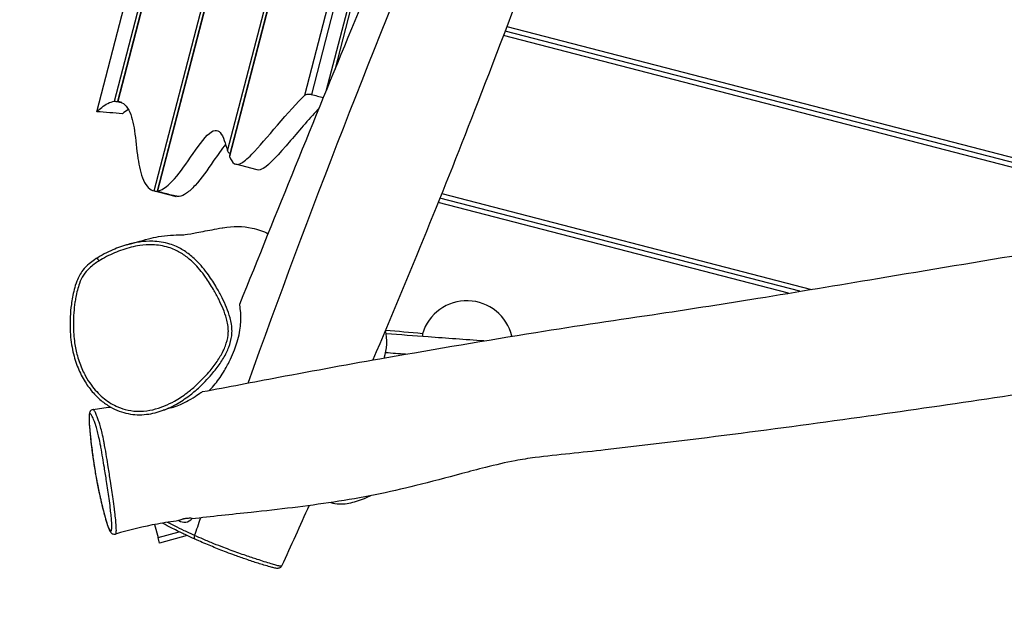
# Model space of a CAD drawing. Units: millimetres. Extents: x -2607 to 2322, y -2136 to 2408.
# Drawn here: x -921 to -92, y -525 to -17 of the extents above; entities that cross this region are included whole.
import ezdxf

# ---------------------------------------------------------------- set-up
doc = ezdxf.new("R2010")
doc.units = ezdxf.units.MM
doc.header["$LTSCALE"] = 50
doc.linetypes.add('DASHED', pattern=[0.75, 0.5, -0.25])
doc.layers.add('SW_Toestellen', color=2, linetype='Continuous')

msp = doc.modelspace()

# ---------------------------------------------------------------- linework, layer by layer
at = {"layer": 'SW_Toestellen'}
for p, q in [((-856.49, -94.18), (-655, 683.1)), ((-681.28, -80.3), (-486.64, 670.56)), ((-482.51, 666.06), (-675.8, -79.6)), ((-468.5, 664.68), (-656.06, -58.89)), ((-471.59, 663.23), (-663.5, -77.09)), ((-808.17, -160.9), (-646.85, 461.4)), ((-644.69, 459.79), (-805.63, -161.03)), ((-644.52, 459.48), (-805.35, -160.91)), ((-841.59, -85.36), (-733.64, 331.08)), ((-732.59, 325.15), (-839.02, -85.41)), ((-732.62, 324.11), (-838.78, -85.42)), ((-746.42, -127.14), (-682.73, 118.55)), ((-684.77, 100.75), (-744.88, -131.13)), ((-685.31, 97.69), (-744.81, -131.82)), ((-511.22, -22.44), (109.81, -183.42)), ((90.38, -186.65), (-514.07, -29.96)), ((100.1, -185.04), (-512.64, -26.2)), ((100.1, -185.04), (-512.64, -26.2)), ((-654.68, -55.5), (-655.15, -55.37)), ((-653.9, -50.53), (-652.77, -50.83)), ((-721.36, -143.16), (-739.55, -138.45)), ((-790.58, -165.48), (-808.77, -160.76)), ((-789.67, -165.38), (-789.73, -165.62)), ((-566.01, -163.19), (-254.52, -243.94)), ((-273.97, -247.16), (-569.02, -170.67)), ((-264.23, -245.55), (-567.52, -166.93)), ((-264.23, -245.55), (-567.52, -166.93)), ((-807.99, -442.16), (-804.97, -453.07)), ((-804.97, -453.07), (-787.21, -448.16)), ((-803.64, -457.89), (-804.97, -453.07)), ((-780.34, -451.44), (-803.64, -457.89))]:
    msp.add_line(p, q, dxfattribs=at)
at = {"layer": 'SW_Toestellen', "color": 254, "linetype": 'DASHED', "ltscale": 5}
msp.add_lwpolyline([(-195.12, 2402.38, 0.307377), (-1906.92, 1435.69), (-2424.76, 391.29, 0.55644), (-856.9, -2136.09), (346.04, -2136.09, 0.305287), (1967.54, -1044.29), (2193.77, -486.97, 0.306593), (1785.99, 1431.93), (1318.06, 1882.42, 0.172705), (248.28, 2365.79)], format="xyb", close=True, dxfattribs=at)
at = {"layer": 'SW_Toestellen'}
for centre, radius, start, end in [((-544.88, -292.47), 39, 13.33808, 163.29756), ((-651.2, -288.24), 39, 339.73549, 14.51696), ((-782.89, -431.67), 8.5, 236.42304, 320.54821)]:
    msp.add_arc(centre, radius, start, end, dxfattribs=at)
for centre, major_axis, ratio, start_param, end_param in [((-854.69, -220.07), (-1.61, 2.53), 0.048357, 0, 1.529921), ((-856.58, -386.87), (-2.97, -0.42), 0.270857, 0, 0.068852), ((-772.66, -451.68), (-1.23, -2.73), 0.493863, 4.811065, 6.283185)]:
    msp.add_ellipse(centre, major_axis=major_axis, ratio=ratio, start_param=start_param, end_param=end_param, dxfattribs=at)
for points, knots in [([(-729.14, -322.86), (-677.41, -178.74), (-622.01, -36.31), (-537.23, 165.68), (-508, 225.4), (-459.38, 349.25), (-441.02, 413.95), (-393.71, 536.85), (-368.67, 596.85), (-342.01, 656.01)], [0.1165682, 0.1165682, 0.1165682, 0.1165682, 0.4992466, 0.4992466, 0.6657721, 0.6657721, 0.8329205, 0.8329205, 0.9967296, 0.9967296, 0.9967296, 0.9967296]), ([(-736.06, -256.39), (-704.92, -178.82), (-673.51, -101.33), (-582.89, 119.46), (-519.75, 261.66), (-445.92, 456.19), (-426.43, 505.11), (-406.66, 554.55)], [19.196247, 19.196247, 19.196247, 19.196247, 44.349376, 44.349376, 91.000251, 91.000251, 107.063059, 107.063059, 107.063059, 107.063059]), ([(-304.71, 521.26), (-314.16, 495.72), (-323.61, 470.16), (-339.98, 430.63), (-346.72, 416.56), (-358.22, 394.03), (-362.83, 385.35), (-369.94, 371.64), (-372.59, 366.41), (-377.2, 356.64), (-379.11, 352.19), (-382.75, 342.52), (-384.53, 337.2), (-388.04, 326.03), (-389.77, 320.14), (-394.27, 304.76), (-397.02, 295.17), (-404.88, 269.35), (-410.43, 253.21), (-425.86, 209.88), (-436.05, 182.77), (-459.31, 118.98), (-472.34, 82.31), (-502.03, 1.65), (-518.63, -42.37), (-563.91, -159.07), (-593.35, -231.48), (-624.02, -303.4)], [11.514491, 11.514491, 11.514491, 11.514491, 19.684339, 19.684339, 24.353735, 24.353735, 27.28937, 27.28937, 29.122096, 29.122096, 31.059908, 31.059908, 32.870526, 32.870526, 34.726703, 34.726703, 37.71662, 37.71662, 42.832627, 42.832627, 51.517424, 51.517424, 63.21607, 63.21607, 77.367299, 77.367299, 100.866655, 100.866655, 100.866655, 100.866655]), ([(-269.28, 466.16), (-254.34, 449.6), (-239.18, 433.1), (-206.81, 397.89), (-189.58, 379.15), (-146.64, 332.18), (-121, 303.88), (-58.82, 234.57), (-22.48, 193.42), (53.43, 107.66), (94.03, 64.43), (156.75, -3.39), (177.93, -28.07), (216.11, -76.67), (233.88, -100.19), (269.24, -141.6), (286.29, -159.75), (316.9, -193.77), (330.8, -209.43), (344.61, -225.16)], [14.414059, 14.414059, 14.414059, 14.414059, 21.122031, 21.122031, 28.765012, 28.765012, 40.261651, 40.261651, 56.842023, 56.842023, 74.955916, 74.955916, 84.743862, 84.743862, 93.687611, 93.687611, 101.141418, 101.141418, 107.425131, 107.425131, 107.425131, 107.425131]), ([(246.71, -276.59), (222.25, -249.32), (197.88, -222.07), (149.16, -167.69), (124.73, -140.49), (72.16, -81.62), (44.04, -49.86), (-14.36, 16.25), (-44.68, 50.57), (-120.02, 135.67), (-164.91, 186.38), (-227.26, 257.03), (-244.42, 276.46), (-280.68, 317.39), (-299.76, 338.87), (-330.82, 373.8), (-342.81, 387.27), (-354.8, 400.73)], [14.699039, 14.699039, 14.699039, 14.699039, 25.713252, 25.713252, 36.820386, 36.820386, 49.570571, 49.570571, 63.355633, 63.355633, 83.840346, 83.840346, 91.621886, 91.621886, 100.242803, 100.242803, 105.661243, 105.661243, 105.661243, 105.661243]), ([(-744.81, -131.82), (-743.65, -134.76), (-742.36, -136.97), (-739.19, -138.85), (-737.5, -138.77), (-733.03, -136.6), (-730.02, -134.1), (-720.12, -124.01), (-712.56, -115.04), (-696.03, -95.79), (-687.59, -86.13), (-681.28, -80.3)], [0.055452, 0.055452, 0.055452, 0.055452, 1.866789, 1.866789, 3.447981, 3.447981, 5.327893, 5.327893, 8.14101, 8.14101, 10.943303, 10.943303, 10.943303, 10.943303]), ([(-681.28, -80.3), (-681.01, -80.05), (-680.63, -79.83), (-679.73, -79.53), (-679.24, -79.43), (-678.24, -79.33), (-677.74, -79.33), (-676.95, -79.39), (-676.66, -79.42), (-676.18, -79.51), (-675.99, -79.55), (-675.8, -79.6)], [0, 0, 0, 0, 0.1972216, 0.1972216, 0.3702943, 0.3702943, 0.5217841, 0.5217841, 0.6094497, 0.6094497, 0.6713029, 0.6713029, 0.6713029, 0.6713029]), ([(-856.49, -94.18), (-855.12, -92.87), (-853.73, -91.64), (-849.18, -88.05), (-845.45, -85.78), (-841.59, -85.36)], [18.239228, 18.239228, 18.239228, 18.239228, 20.14005, 20.14005, 24.390311, 24.390311, 24.390311, 24.390311]), ([(-841.59, -85.36), (-841.44, -85.35), (-841.22, -85.35), (-840.64, -85.4), (-840.23, -85.45), (-839.34, -85.6), (-838.85, -85.7), (-838.02, -85.88), (-837.7, -85.95), (-837.18, -86.08), (-836.99, -86.12), (-836.7, -86.2), (-836.61, -86.22), (-836.52, -86.24)], [0, 0, 0, 0, 0.1271499, 0.1271499, 0.2852658, 0.2852658, 0.4409586, 0.4409586, 0.5403334, 0.5403334, 0.6022217, 0.6022217, 0.6317517, 0.6317517, 0.6317517, 0.6317517]), ([(-836.52, -86.24), (-836.68, -86.2), (-836.84, -86.16), (-837.15, -86.07), (-837.3, -86.03), (-837.63, -85.94), (-837.8, -85.89), (-838.21, -85.76), (-838.43, -85.69), (-838.83, -85.54), (-838.97, -85.47), (-839.05, -85.4), (-839, -85.39), (-838.85, -85.41), (-838.81, -85.41), (-838.78, -85.42)], [0, 0, 0, 0, 0.0540922, 0.0540922, 0.108022, 0.108022, 0.1800156, 0.1800156, 0.2930849, 0.2930849, 0.4528756, 0.4528756, 0.5956, 0.5956, 0.6299942, 0.6299942, 0.6299942, 0.6299942]), ([(-838.78, -85.42), (-835.82, -85.86), (-832.44, -87.66), (-827.16, -97.47), (-825.77, -103.71), (-823.69, -117.63), (-823.09, -125.62), (-820.95, -139.86), (-819.55, -146.67), (-815.99, -154.5), (-814.67, -156.57), (-811.67, -159.6), (-810.01, -160.57), (-808.17, -160.9)], [0.049793, 0.049793, 0.049793, 0.049793, 2.631001, 2.631001, 4.953527, 4.953527, 7.609742, 7.609742, 9.734189, 9.734189, 10.737064, 10.737064, 11.726915, 11.726915, 11.726915, 11.726915]), ([(-669.24, -91.15), (-676.61, -98.91), (-685.4, -109.34), (-703.77, -130.71), (-711.19, -139), (-718.27, -143.13), (-719.91, -143.54), (-721.36, -143.16)], [1.422394, 1.422394, 1.422394, 1.422394, 6.00694, 6.00694, 12.099643, 12.099643, 14.367198, 14.367198, 14.367198, 14.367198]), ([(-834.95, -95.91), (-838.52, -95.58), (-842.08, -95.27), (-849.26, -94.69), (-852.87, -94.43), (-856.49, -94.18)], [0.004892, 0.004892, 0.004892, 0.004892, 1.078759, 1.078759, 2.167166, 2.167166, 2.167166, 2.167166]), ([(-805.35, -160.91), (-802.13, -160.41), (-798.67, -158.22), (-789.81, -149.82), (-784.55, -142.62), (-773.87, -127.32), (-768.36, -118.91), (-761.06, -111.67), (-758.89, -110.2), (-755.27, -109.7), (-753.87, -110.35), (-749.91, -114.81), (-748.27, -121.26), (-746.42, -127.14)], [0.050555, 0.050555, 0.050555, 0.050555, 2.70749, 2.70749, 6.508635, 6.508635, 11.063117, 11.063117, 13.280582, 13.280582, 15.17897, 15.17897, 19.412021, 19.412021, 19.412021, 19.412021]), ([(-748.06, -121.82), (-751.35, -125.71), (-754.85, -130.77), (-763.19, -142.83), (-768.46, -150.5), (-776.2, -159), (-778.59, -161.24), (-783.11, -164.37), (-785.18, -165.32), (-787.15, -165.63)], [7.273829, 7.273829, 7.273829, 7.273829, 9.751384, 9.751384, 13.107915, 13.107915, 14.643244, 14.643244, 16.064233, 16.064233, 16.064233, 16.064233]), ([(-746.42, -127.14), (-746.31, -127.49), (-746.09, -127.87), (-745.48, -128.59), (-745.11, -128.92), (-744.6, -129.29), (-744.51, -129.35), (-744.43, -129.4)], [0, 0, 0, 0, 0.1951015, 0.1951015, 0.3676769, 0.3676769, 0.3994386, 0.3994386, 0.3994386, 0.3994386]), ([(-744.88, -131.13), (-744.91, -131.26), (-744.91, -131.41), (-744.87, -131.63), (-744.85, -131.7), (-744.82, -131.78), (-744.82, -131.8), (-744.81, -131.82)], [0.5108757, 0.5108757, 0.5108757, 0.5108757, 0.610912, 0.610912, 0.6530702, 0.6530702, 0.6647463, 0.6647463, 0.6647463, 0.6647463]), ([(-808.17, -160.9), (-807.99, -160.93), (-807.71, -160.98), (-807.01, -161.11), (-806.58, -161.19), (-805.66, -161.38), (-805.16, -161.49), (-804.37, -161.67), (-804.08, -161.73), (-803.58, -161.85), (-803.37, -161.91), (-803.16, -161.96), (-803.15, -161.96), (-803.15, -161.96)], [0, 0, 0, 0, 0.1598722, 0.1598722, 0.3175288, 0.3175288, 0.472565, 0.472565, 0.5610339, 0.5610339, 0.6291523, 0.6291523, 0.6304267, 0.6304267, 0.6304267, 0.6304267]), ([(-803.15, -161.96), (-803.34, -161.91), (-803.53, -161.86), (-803.89, -161.76), (-804.07, -161.71), (-804.46, -161.6), (-804.65, -161.53), (-805.08, -161.39), (-805.29, -161.31), (-805.59, -161.14), (-805.66, -161.07), (-805.59, -160.97), (-805.51, -160.94), (-805.37, -160.91), (-805.36, -160.91), (-805.35, -160.91), (-805.35, -160.91), (-805.35, -160.91)], [0, 0, 0, 0, 0.063047, 0.063047, 0.1303675, 0.1303675, 0.2172547, 0.2172547, 0.347479, 0.347479, 0.507456, 0.507456, 0.6227148, 0.6227148, 0.6298313, 0.6298313, 0.6318144, 0.6318144, 0.6318144, 0.6318144]), ([(-792.24, -164.79), (-792.04, -164.84), (-791.86, -164.89), (-791.49, -164.99), (-791.31, -165.04), (-790.93, -165.16), (-790.73, -165.22), (-790.3, -165.36), (-790.1, -165.44), (-789.78, -165.57), (-789.71, -165.61), (-789.76, -165.64), (-789.83, -165.64), (-789.96, -165.62), (-789.96, -165.61), (-789.97, -165.61), (-789.98, -165.61), (-789.98, -165.61)], [0, 0, 0, 0, 0.0630479, 0.0630479, 0.1303651, 0.1303651, 0.217223, 0.217223, 0.3472477, 0.3472477, 0.5066415, 0.5066415, 0.6209521, 0.6209521, 0.6279957, 0.6279957, 0.6299181, 0.6299181, 0.6299181, 0.6299181]), ([(-787.15, -165.63), (-787.35, -165.66), (-787.64, -165.66), (-788.36, -165.59), (-788.79, -165.53), (-789.72, -165.37), (-790.22, -165.27), (-791.02, -165.09), (-791.3, -165.03), (-791.8, -164.9), (-792.02, -164.85), (-792.23, -164.8), (-792.23, -164.79), (-792.24, -164.79)], [0, 0, 0, 0, 0.1610865, 0.1610865, 0.3189368, 0.3189368, 0.4744217, 0.4744217, 0.5629984, 0.5629984, 0.6311578, 0.6311578, 0.632542, 0.632542, 0.632542, 0.632542]), ([(-767.4, -330.11), (-746.08, -326.14), (-724.79, -322), (-673.17, -312.22), (-642.79, -306.67), (-570.56, -294.05), (-528.67, -286.97), (-451.85, -274.54), (-416.87, -269.44), (-354.72, -260.11), (-327.27, -255.84), (-266.25, -245.95), (-232.66, -240.29), (-155.99, -227.49), (-112.84, -220.29), (5.53, -200.63), (80.85, -188.33), (156.29, -175.65)], [9.361573, 9.361573, 9.361573, 9.361573, 15.86994, 15.86994, 25.163483, 25.163483, 37.899984, 37.899984, 48.557698, 48.557698, 57.062729, 57.062729, 67.345983, 67.345983, 80.546889, 80.546889, 103.529459, 103.529459, 103.529459, 103.529459]), ([(-750.98, -192.05), (-750.76, -192.01), (-750.54, -191.97), (-741.79, -190.5), (-733.49, -190.52), (-720.8, -193.24), (-716.31, -194.89), (-712.17, -197.03)], [4.189151, 4.189151, 4.189151, 4.189151, 4.211632, 4.211632, 5.073178, 5.073178, 5.616818, 5.616818, 5.616818, 5.616818]), ([(-831.4, -206.36), (-828.45, -205.51), (-825.68, -204.72), (-815.91, -201.99), (-809.92, -200.45), (-798.46, -198.3), (-789.61, -197.97), (-784.6, -197.94), (-783.68, -197.89), (-782.34, -197.78), (-779.25, -197.31), (-769.69, -195.55), (-764.78, -194.6), (-756.73, -193.09), (-753.95, -192.57), (-750.98, -192.05)], [0, 0, 0, 0, 10.000147, 10.000147, 37.396799, 37.396799, 68.460142, 68.460142, 85.81909, 85.81909, 111.154148, 111.154148, 130.07601, 130.07601, 139.532266, 139.532266, 139.532266, 139.532266]), ([(-831.4, -206.36), (-835.97, -207.68), (-840.43, -209.36), (-847.25, -212.47), (-849.72, -213.71), (-854.32, -216.28), (-856.47, -217.59), (-860.07, -220.06), (-861.53, -221.16), (-864.87, -223.97), (-866.71, -225.79), (-869.38, -229.19), (-870.33, -230.62), (-872.04, -233.7), (-872.78, -235.34), (-874.33, -239.34), (-875.05, -241.73), (-876.71, -248.3), (-877.44, -252.45), (-878.44, -260.09), (-878.76, -263.57), (-879.11, -270.47), (-879.15, -273.89), (-878.94, -280.36), (-878.71, -283.39), (-878.03, -289.15), (-877.6, -291.88), (-876.54, -297.05), (-875.93, -299.5), (-874.57, -304.17), (-873.82, -306.39), (-871.39, -312.7), (-869.48, -316.7), (-865.18, -323.92), (-862.89, -327.16), (-858.05, -332.83), (-855.57, -335.3), (-850.47, -339.54), (-847.92, -341.35), (-842.8, -344.31), (-840.28, -345.51), (-835.19, -347.42), (-832.65, -348.15), (-827.55, -349.16), (-825.01, -349.45), (-819.84, -349.64), (-817.19, -349.53), (-812.17, -348.94), (-809.79, -348.5), (-805.12, -347.34), (-802.84, -346.62), (-800.62, -345.8)], [55.69304, 55.69304, 55.69304, 55.69304, 57.732239, 57.732239, 58.924922, 58.924922, 60.00882, 60.00882, 60.778589, 60.778589, 61.828932, 61.828932, 62.519367, 62.519367, 63.259026, 63.259026, 64.301808, 64.301808, 66.133088, 66.133088, 67.645102, 67.645102, 69.124309, 69.124309, 70.442399, 70.442399, 71.626286, 71.626286, 72.704098, 72.704098, 73.70634, 73.70634, 75.596952, 75.596952, 77.271098, 77.271098, 78.752356, 78.752356, 80.052677, 80.052677, 81.22384, 81.22384, 82.313489, 82.313489, 83.374626, 83.374626, 84.478368, 84.478368, 85.488078, 85.488078, 86.497788, 86.497788, 86.497788, 86.497788]), ([(-854.88, -220.04), (-852.76, -218.7), (-850.57, -217.45), (-843.98, -214.03), (-839.4, -212.06), (-830.02, -208.87), (-825.21, -207.64), (-816.83, -206.43), (-813.26, -206.19), (-805.13, -206.43), (-800.49, -207.16), (-794.31, -209.12), (-792.56, -209.79), (-787.94, -211.88), (-785.13, -213.51), (-779.83, -217.26), (-777.35, -219.38), (-771.36, -225.25), (-768.07, -229.27), (-762.62, -236.91), (-760.38, -240.45), (-756.74, -246.74), (-755.26, -249.49), (-752.55, -254.93), (-751.3, -257.61), (-749.06, -263.05), (-748.06, -265.8), (-746.81, -270.32), (-746.42, -272.07), (-745.88, -275.6), (-745.74, -277.39), (-745.76, -280.32), (-745.83, -281.47), (-746.32, -285.66), (-747.12, -288.65), (-748.79, -293), (-749.42, -294.44), (-751.61, -298.89), (-753.37, -301.82), (-757.37, -307.73), (-759.65, -310.7), (-765.5, -317.6), (-769.18, -321.39), (-775.5, -327.09), (-777.97, -329.14), (-783.89, -333.62), (-787.41, -335.96), (-793.77, -339.55), (-796.55, -340.92), (-800.4, -342.52), (-801.41, -342.91), (-805.43, -344.36), (-808.56, -345.23), (-815.41, -346.48), (-819.14, -346.77), (-826.13, -346.46), (-829.46, -345.95), (-835.24, -344.38), (-837.74, -343.46), (-842.15, -341.39), (-844.13, -340.29), (-847.94, -337.83), (-849.76, -336.47), (-855.13, -331.93), (-858.33, -328.42), (-862.92, -322.17), (-864.53, -319.64), (-866.88, -315.38), (-867.72, -313.71), (-870.27, -308.14), (-871.72, -304.11), (-873.88, -296.37), (-874.65, -292.68), (-875.91, -284.18), (-876.26, -279.37), (-876.34, -270.85), (-876.2, -267.16), (-875.67, -260.58), (-875.34, -257.68), (-874.7, -253.37), (-874.46, -251.94), (-873.82, -248.56), (-873.4, -246.58), (-872.39, -242.68), (-871.82, -240.75), (-870.25, -236.46), (-869.17, -234.14), (-866.37, -229.75), (-864.6, -227.7), (-860.26, -223.69), (-857.61, -221.78), (-854.88, -220.04)], [-59.620194, -59.620194, -59.620194, -59.620194, -58.501877, -58.501877, -56.309286, -56.309286, -54.116692, -54.116692, -52.535002, -52.535002, -50.493204, -50.493204, -49.666632, -49.666632, -48.232534, -48.232534, -46.798435, -46.798435, -44.49846, -44.49846, -42.645505, -42.645505, -41.264371, -41.264371, -39.953321, -39.953321, -38.652907, -38.652907, -37.865559, -37.865559, -37.078211, -37.078211, -36.566938, -36.566938, -35.204551, -35.204551, -34.510651, -34.510651, -32.996298, -32.996298, -31.343823, -31.343823, -28.99118, -28.99118, -27.574101, -27.574101, -25.698749, -25.698749, -24.322111, -24.322111, -23.843379, -23.843379, -22.414802, -22.414802, -20.771496, -20.771496, -19.295829, -19.295829, -18.12636, -18.12636, -17.124712, -17.124712, -16.123062, -16.123062, -14.015683, -14.015683, -12.695127, -12.695127, -11.864912, -11.864912, -9.972382, -9.972382, -8.312306, -8.312306, -6.166638, -6.166638, -4.534276, -4.534276, -3.242309, -3.242309, -2.598243, -2.598243, -1.711708, -1.711708, -0.825172, -0.825172, 0.307111, 0.307111, 1.4958, 1.4958, 2.938425, 2.938425, 2.938425, 2.938425]), ([(-800.62, -345.8), (-799.78, -345.48), (-798.94, -345.16), (-795.14, -343.58), (-792.25, -342.15), (-785.68, -338.44), (-782.05, -336.02), (-775.96, -331.42), (-773.43, -329.32), (-766.96, -323.48), (-763.19, -319.59), (-757.19, -312.52), (-754.85, -309.48), (-750.71, -303.37), (-748.88, -300.34), (-746.59, -295.66), (-745.92, -294.14), (-744.15, -289.51), (-743.27, -286.26), (-742.74, -281.69), (-742.66, -280.43), (-742.64, -277.22), (-742.8, -275.27), (-743.37, -271.46), (-743.79, -269.6), (-745.11, -264.83), (-746.15, -261.98), (-748.46, -256.38), (-749.73, -253.64), (-752.5, -248.1), (-754.01, -245.3), (-757.72, -238.89), (-760.01, -235.27), (-765.59, -227.44), (-768.99, -223.29), (-775.22, -217.17), (-777.82, -214.95), (-783.4, -210.99), (-786.39, -209.26), (-791.3, -207.04), (-793.15, -206.33), (-799.73, -204.25), (-804.65, -203.48), (-813.21, -203.23), (-816.95, -203.48), (-824.26, -204.53), (-827.86, -205.34), (-831.4, -206.36)], [23.939168, 23.939168, 23.939168, 23.939168, 24.322111, 24.322111, 25.698749, 25.698749, 27.574101, 27.574101, 28.99118, 28.99118, 31.343823, 31.343823, 32.996298, 32.996298, 34.510651, 34.510651, 35.204551, 35.204551, 36.566938, 36.566938, 37.078211, 37.078211, 37.865559, 37.865559, 38.652907, 38.652907, 39.953321, 39.953321, 41.264371, 41.264371, 42.645505, 42.645505, 44.49846, 44.49846, 46.798435, 46.798435, 48.232534, 48.232534, 49.666632, 49.666632, 50.493204, 50.493204, 52.535002, 52.535002, 54.116692, 54.116692, 55.69304, 55.69304, 55.69304, 55.69304]), ([(-756.81, -323.6), (-754.07, -320.23), (-751.38, -316.32), (-747.17, -309.15), (-745.47, -305.91), (-742.77, -300.12), (-741.67, -297.55), (-739.81, -292.68), (-739.01, -290.37), (-737.53, -285.45), (-736.87, -282.81), (-735.38, -275.1), (-735.16, -271.03), (-735.19, -264.76), (-735.46, -262.14), (-735.86, -258.83), (-736.02, -257.74), (-736.1, -256.71), (-736.1, -256.48), (-736.06, -256.39)], [0, 0, 0, 0, 1.463512, 1.463512, 2.545471, 2.545471, 3.362149, 3.362149, 4.069298, 4.069298, 4.853635, 4.853635, 6.360209, 6.360209, 7.864065, 7.864065, 8.925211, 8.925211, 9.498597, 9.498597, 9.498597, 9.498597]), ([(-530.65, -287.4), (-546.28, -286.27), (-561.88, -285.14), (-589.25, -283.12), (-601.04, -282.24), (-612.81, -281.36)], [3.47576328, 3.47576328, 3.47576328, 3.47576328, 3.49052553, 3.49052553, 3.50173653, 3.50173653, 3.50173653, 3.50173653]), ([(-582.02, -283.65), (-582.02, -283.52), (-582.02, -283.38), (-582.01, -282.9), (-582.01, -282.59), (-582.02, -282.1), (-582.03, -281.87), (-582.06, -281.52), (-582.09, -281.41), (-582.13, -281.3), (-582.14, -281.27), (-582.17, -281.27)], [2.7606253, 2.7606253, 2.7606253, 2.7606253, 2.8138841, 2.8138841, 2.9619856, 2.9619856, 3.1100887, 3.1100887, 3.2581918, 3.2581918, 3.3551234, 3.3551234, 3.3551234, 3.3551234]), ([(185.92, -287.61), (128.12, -298.1), (70.12, -308.16), (-58.36, -329.18), (-128.93, -339.91), (-275.72, -360.52), (-351.87, -370.56), (-447.93, -381.46), (-468.37, -383.3), (-493.07, -386.43), (-498.54, -387.26), (-512.1, -389.82), (-520.77, -391.88), (-535.83, -395.7), (-542.49, -397.46), (-562.09, -402.67), (-574.96, -406.12), (-610.59, -414.98), (-633.65, -419.74), (-680.08, -426.63), (-703.29, -429.4), (-743.26, -433.71), (-760.05, -435.35), (-776.62, -437.41)], [14.881576, 14.881576, 14.881576, 14.881576, 32.620389, 32.620389, 54.090646, 54.090646, 77.184889, 77.184889, 83.135023, 83.135023, 84.935795, 84.935795, 87.519688, 87.519688, 89.59978, 89.59978, 93.670311, 93.670311, 100.80284, 100.80284, 107.851751, 107.851751, 112.951098, 112.951098, 112.951098, 112.951098]), ([(-794.4, -343.8), (-793.6, -343.58), (-792.8, -343.34), (-789.92, -342.41), (-787.91, -341.63), (-783.65, -339.78), (-781.47, -338.67), (-776.56, -335.94), (-774.15, -334.37), (-770.28, -331.8), (-768.91, -330.87), (-767.78, -330.24), (-767.54, -330.14), (-767.4, -330.11)], [1.337483, 1.337483, 1.337483, 1.337483, 1.59712, 1.59712, 2.293287, 2.293287, 3.160655, 3.160655, 4.450229, 4.450229, 5.788306, 5.788306, 6.318359, 6.318359, 6.318359, 6.318359]), ([(-761.77, -329.06), (-761.62, -328.91), (-761.47, -328.76), (-759.86, -327.14), (-758.31, -325.43), (-756.81, -323.6)], [24.1442889, 24.1442889, 24.1442889, 24.1442889, 24.2254913, 24.2254913, 25.0256488, 25.0256488, 25.0256488, 25.0256488]), ([(-859.72, -345.13), (-860.26, -345.2), (-860.8, -345.43), (-861.63, -346.02), (-861.92, -346.37), (-862.46, -347.19), (-862.6, -347.62), (-862.94, -348.85), (-863.02, -349.65), (-863.11, -351.63), (-863.11, -352.81), (-863.02, -355.4), (-862.95, -356.74), (-862.74, -359.8), (-862.59, -361.53), (-862.22, -365.56), (-861.97, -367.92), (-861.36, -373.4), (-860.98, -376.56), (-860.32, -381.66), (-860.07, -383.53), (-859.58, -387.05), (-859.35, -388.69), (-858.77, -392.64), (-858.42, -394.97), (-857.83, -398.52), (-857.62, -399.76), (-856.98, -403.36), (-856.53, -405.68), (-855.68, -409.99), (-855.26, -412.01), (-854.09, -417.52), (-853.34, -420.89), (-852.15, -425.97), (-851.72, -427.78), (-850.9, -431.08), (-850.51, -432.59), (-849.43, -436.62), (-848.76, -438.96), (-847.55, -442.77), (-847.01, -444.3), (-846.03, -446.65), (-845.63, -447.51), (-844.8, -448.71), (-844.51, -449.11), (-843.68, -449.73), (-843.38, -449.91), (-842.48, -450.23), (-841.82, -450.32), (-841.07, -450.17), (-840.97, -450.15), (-840.88, -450.12)], [24.036799, 24.036799, 24.036799, 24.036799, 24.239889, 24.239889, 24.463433, 24.463433, 24.825591, 24.825591, 25.553154, 25.553154, 26.302159, 26.302159, 26.960022, 26.960022, 27.68991, 27.68991, 28.570917, 28.570917, 29.672777, 29.672777, 30.298075, 30.298075, 30.831401, 30.831401, 31.557208, 31.557208, 31.947027, 31.947027, 32.70545, 32.70545, 33.440648, 33.440648, 34.749187, 34.749187, 35.518371, 35.518371, 36.214019, 36.214019, 37.465459, 37.465459, 38.565502, 38.565502, 39.477163, 39.477163, 39.932993, 39.932993, 40.125013, 40.125013, 40.353557, 40.353557, 40.388823, 40.388823, 40.388823, 40.388823]), ([(-840.88, -450.12), (-840.86, -450.11), (-840.85, -450.11), (-840.46, -449.94), (-840.21, -449.16), (-840.06, -446.54), (-840.09, -445.02), (-840.3, -441.67), (-840.45, -439.93), (-840.85, -436.11), (-841.09, -434.03), (-841.47, -430.91), (-841.6, -429.94), (-842.08, -426.23), (-842.46, -423.41), (-843.2, -418.13), (-843.55, -415.7), (-844.28, -410.7), (-844.66, -408.14), (-845.65, -401.54), (-846.27, -397.52), (-847.35, -390.71), (-847.8, -387.94), (-848.8, -381.93), (-849.35, -378.69), (-850.13, -374.36), (-850.35, -373.22), (-851.03, -369.67), (-851.52, -367.27), (-852.23, -364.24), (-852.43, -363.42), (-853.16, -360.56), (-853.68, -358.82), (-854.46, -356.36), (-854.76, -355.46), (-855.46, -353.45), (-855.85, -352.42), (-856.52, -350.67), (-856.82, -349.93), (-857.55, -348.19), (-857.97, -347.28), (-858.65, -346.06), (-858.92, -345.65), (-859.37, -345.21), (-859.56, -345.11), (-859.72, -345.13)], [7.705011, 7.705011, 7.705011, 7.705011, 7.754382, 7.754382, 9.017253, 9.017253, 9.949261, 9.949261, 10.705204, 10.705204, 11.461145, 11.461145, 11.795659, 11.795659, 12.712645, 12.712645, 13.475076, 13.475076, 14.2603, 14.2603, 15.491471, 15.491471, 16.334995, 16.334995, 17.324398, 17.324398, 17.674207, 17.674207, 18.426742, 18.426742, 18.718586, 18.718586, 19.496869, 19.496869, 20.059309, 20.059309, 20.870292, 20.870292, 21.561754, 21.561754, 22.641043, 22.641043, 23.427033, 23.427033, 24.036799, 24.036799, 24.036799, 24.036799]), ([(-859.53, -387.34), (-859.91, -384.63), (-860.27, -381.98), (-860.74, -378.34), (-860.87, -377.3), (-861.35, -373.37), (-861.68, -370.52), (-862.26, -365.07), (-862.5, -362.47), (-862.83, -358.37), (-862.93, -356.73), (-863.06, -353.85), (-863.07, -352.62), (-863.01, -350.48), (-862.91, -349.65), (-862.66, -348.84), (-862.54, -348.66), (-862.22, -348.47), (-862, -348.55), (-861.51, -349.03), (-861.24, -349.42), (-860.56, -350.6), (-860.13, -351.48), (-859.39, -353.17), (-859.09, -353.89), (-858.42, -355.59), (-858.05, -356.59), (-857.39, -358.51), (-857.11, -359.36), (-856.42, -361.65), (-855.99, -363.23), (-855.38, -365.77), (-855.21, -366.49), (-854.61, -369.2), (-854.17, -371.36), (-853.54, -374.65), (-853.34, -375.71), (-852.59, -379.79), (-852.05, -382.88), (-851.06, -388.66), (-850.61, -391.35), (-849.54, -397.93), (-848.92, -401.82), (-847.94, -408.2), (-847.57, -410.67), (-846.87, -415.47), (-846.54, -417.81), (-845.85, -422.85), (-845.5, -425.53), (-845.08, -429.02), (-844.97, -429.94), (-844.65, -432.86), (-844.45, -434.8), (-844.14, -438.35), (-844.03, -439.96), (-843.9, -443.05), (-843.9, -444.46), (-844.08, -446.89), (-844.31, -447.62), (-844.82, -447.85), (-845.04, -447.74), (-845.55, -447.19), (-845.85, -446.69), (-846.51, -445.34), (-846.86, -444.48), (-847.85, -441.78), (-848.52, -439.67), (-849.66, -435.68), (-850.11, -434.03), (-851.14, -430.08), (-851.72, -427.73), (-852.63, -423.89), (-852.95, -422.5), (-853.75, -418.98), (-854.22, -416.82), (-855.1, -412.72), (-855.5, -410.81), (-856.22, -407.22), (-856.55, -405.54), (-857.2, -402.07), (-857.52, -400.29), (-858.14, -396.62), (-858.44, -394.74), (-859.01, -391), (-859.28, -389.15), (-859.53, -387.34)], [-30.500515, -30.500515, -30.500515, -30.500515, -29.614246, -29.614246, -29.257759, -29.257759, -28.243722, -28.243722, -27.215153, -27.215153, -26.442355, -26.442355, -25.669556, -25.669556, -24.766941, -24.766941, -24.204836, -24.204836, -23.427033, -23.427033, -22.641043, -22.641043, -21.561754, -21.561754, -20.870292, -20.870292, -20.059309, -20.059309, -19.496869, -19.496869, -18.718586, -18.718586, -18.426742, -18.426742, -17.674207, -17.674207, -17.324398, -17.324398, -16.334995, -16.334995, -15.491471, -15.491471, -14.2603, -14.2603, -13.475076, -13.475076, -12.712645, -12.712645, -11.795659, -11.795659, -11.461145, -11.461145, -10.705204, -10.705204, -9.949261, -9.949261, -9.017253, -9.017253, -7.754382, -7.754382, -7.043103, -7.043103, -6.249215, -6.249215, -5.455326, -5.455326, -4.116778, -4.116778, -3.290779, -3.290779, -2.248089, -2.248089, -1.682205, -1.682205, -0.846322, -0.846322, -0.145129, -0.145129, 0.426672, 0.426672, 0.998475, 0.998475, 1.590886, 1.590886, 2.183297, 2.183297, 2.183297, 2.183297]), ([(-659.39, -423.56), (-657.12, -424.21), (-654.78, -424.6), (-647.95, -424.89), (-643.6, -424.16), (-635.08, -421.74), (-630.64, -419.96), (-625.96, -417.84)], [17.88758, 17.88758, 17.88758, 17.88758, 18.374309, 18.374309, 19.25538, 19.25538, 20.154458, 20.154458, 20.154458, 20.154458]), ([(-787.46, -438.83), (-793.45, -439.67), (-799.4, -440.6), (-817.24, -443.82), (-829.08, -446.6), (-840.88, -450.12)], [114.067131, 114.067131, 114.067131, 114.067131, 115.923511, 115.923511, 119.666798, 119.666798, 119.666798, 119.666798]), ([(-787.59, -438.75), (-787.59, -438.75), (-787.6, -438.74), (-787.64, -438.69), (-787.53, -438.61), (-787.07, -438.37), (-786.74, -438.23), (-785.84, -437.9), (-785.25, -437.71), (-784.24, -437.42), (-783.88, -437.33), (-783.26, -437.18), (-783, -437.13), (-782.49, -437.02), (-782.24, -436.97), (-781.67, -436.87), (-781.34, -436.82), (-780.46, -436.7), (-779.91, -436.64), (-778.78, -436.57), (-778.22, -436.57), (-777.25, -436.63), (-776.86, -436.69), (-776.35, -436.85), (-776.25, -436.95), (-776.31, -437.05)], [-1.964722, -1.964722, -1.964722, -1.964722, -1.944131, -1.944131, -1.705761, -1.705761, -1.488914, -1.488914, -1.248605, -1.248605, -1.130049, -1.130049, -1.048407, -1.048407, -0.971407, -0.971407, -0.87261, -0.87261, -0.69857, -0.69857, -0.485686, -0.485686, -0.250278, -0.250278, 0, 0, 0, 0]), ([(-700.87, -477.07), (-701.08, -477.52), (-701.4, -477.93), (-702.14, -478.54), (-702.53, -478.73), (-703.37, -479.01), (-703.76, -479.05), (-705.22, -479.1), (-706.16, -478.89), (-708.36, -478.38), (-709.41, -478.11), (-712.23, -477.34), (-714.05, -476.8), (-718.99, -475.31), (-722.25, -474.28), (-727.33, -472.61), (-729.02, -472.04), (-733.74, -470.43), (-736.89, -469.32), (-742.5, -467.28), (-744.92, -466.38), (-749.42, -464.66), (-751.48, -463.86), (-755.43, -462.29), (-757.31, -461.53), (-761.05, -459.99), (-762.93, -459.21), (-766.8, -457.55), (-768.78, -456.69), (-773.09, -454.78), (-775.35, -453.76), (-780.61, -451.33), (-783.53, -449.95), (-789.82, -446.89), (-793.14, -445.24), (-797.54, -442.97), (-798.81, -442.3), (-800.43, -441.42), (-800.86, -441.19), (-801.27, -440.96)], [-6.363738, -6.363738, -6.363738, -6.363738, -6.24477, -6.24477, -6.11693, -6.11693, -5.931111, -5.931111, -5.366206, -5.366206, -4.942481, -4.942481, -4.303343, -4.303343, -3.288459, -3.288459, -2.799433, -2.799433, -1.960336, -1.960336, -1.351123, -1.351123, -0.850052, -0.850052, -0.389707, -0.389707, 0.082476, 0.082476, 0.608047, 0.608047, 1.264516, 1.264516, 2.191245, 2.191245, 3.365357, 3.365357, 3.868363, 3.868363, 4.053469, 4.053469, 4.053469, 4.053469]), ([(-774.12, -451.34), (-777.21, -449.95), (-780.09, -448.6), (-785.57, -445.99), (-788.17, -444.73), (-792.85, -442.4), (-794.98, -441.33), (-797.02, -440.28), (-797.03, -440.27), (-797.04, -440.26)], [-25.288661, -25.288661, -25.288661, -25.288661, -24.436586, -24.436586, -23.58451, -23.58451, -22.827158, -22.827158, -22.82272, -22.82272, -22.82272, -22.82272]), ([(-700.87, -477.07), (-700.9, -477.15), (-700.98, -477.21), (-701.36, -477.32), (-701.87, -477.3), (-703.47, -476.99), (-704.53, -476.72), (-706.95, -476.05), (-708.33, -475.64), (-711.55, -474.66), (-713.46, -474.07), (-717.37, -472.82), (-719.37, -472.17), (-724.46, -470.49), (-727.64, -469.43), (-732.95, -467.6), (-734.95, -466.9), (-739.07, -465.45), (-741.18, -464.69), (-745.4, -463.14), (-747.53, -462.34), (-752.44, -460.46), (-755.23, -459.37), (-760.99, -457.04), (-763.99, -455.79), (-769.4, -453.46), (-771.83, -452.38), (-774.12, -451.34)], [-6.363738, -6.363738, -6.363738, -6.363738, -6.124435, -6.124435, -5.643319, -5.643319, -5.176835, -5.176835, -4.683596, -4.683596, -4.05456, -4.05456, -3.447918, -3.447918, -2.561678, -2.561678, -2.054823, -2.054823, -1.547969, -1.547969, -1.061481, -1.061481, -0.435068, -0.435068, 0.27361, 0.27361, 0.907515, 0.907515, 0.907515, 0.907515])]:
    msp.add_open_spline(points, degree=3, knots=knots, dxfattribs=at)
for points in [[(-675.8, -79.6), (-672.4, -80.48), (-669, -81.36), (-665.6, -82.24)], [(-836.52, -86.24), (-836.18, -86.33), (-835.84, -86.42), (-835.5, -86.51)], [(-835.5, -86.51), (-835.84, -86.42), (-836.18, -86.33), (-836.52, -86.24)], [(-829.91, -92.36), (-831.68, -93.37), (-833.38, -94.61), (-834.95, -95.91)], [(-803.15, -161.96), (-799.51, -162.91), (-795.87, -163.85), (-792.24, -164.79)], [(-792.24, -164.79), (-795.87, -163.85), (-799.51, -162.91), (-803.15, -161.96)], [(-789.98, -165.61), (-790.18, -165.58), (-790.38, -165.53), (-790.58, -165.48)], [(-582.17, -281.27), (-592.59, -280.36), (-603.01, -279.43), (-613.43, -278.5)], [(-596.61, -298.62), (-602.17, -298.2), (-607.73, -297.79), (-613.28, -297.37)], [(-859.72, -345.13), (-854.81, -344.46), (-849.88, -343.77), (-844.96, -343.06)], [(-794.4, -343.8), (-796.58, -344.41), (-799.01, -345.2), (-800.62, -345.8)], [(-677.76, -426.11), (-685.4, -443.12), (-693.1, -460.1), (-700.87, -477.07)], [(-776.31, -437.05), (-776.31, -437.05), (-776.32, -437.06), (-776.32, -437.07)], [(-774.12, -451.34), (-772.43, -446.39), (-770.74, -441.44), (-769.04, -436.49)], [(-774.12, -451.34), (-774.12, -451.34), (-774.12, -451.34), (-774.12, -451.34)]]:
    msp.add_open_spline(points, degree=3, dxfattribs=at)

doc.saveas('drawing.dxf')
